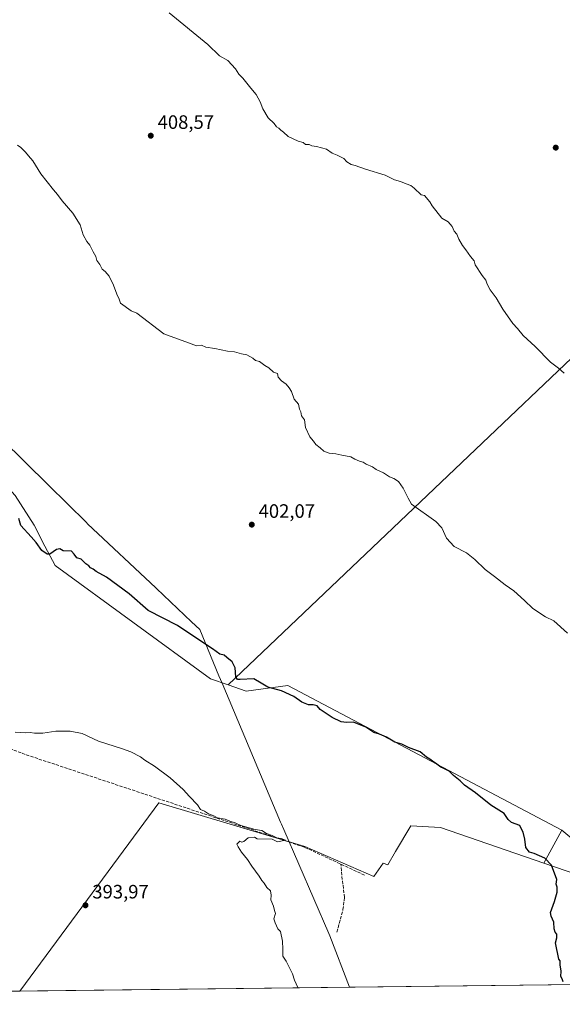
# Model space of a CAD drawing. Units: metres. Extents: x 580560 to 584044, y 4694197 to 4696552.
# Drawn here: x 581164 to 581444, y 4694198 to 4694707 of the extents above; entities that cross this region are included whole.
import ezdxf

# ---------------------------------------------------------------- set-up
doc = ezdxf.new("R2010")
doc.units = ezdxf.units.M
doc.header["$MEASUREMENT"] = 0
doc.linetypes.add('DGN Style 3', pattern=[2.307223458686699, 1.648016756204785, -0.6592067024819142])
for name, color, linetype, lineweight in [('Comarca CxS', 21, 'Continuous', 0), ('Comunidad Autónoma CxS', 142, 'Continuous', 0), ('Corriente artificial lineal', 4, 'DGN Style 3', 13), ('Cultivos herbáceos CxS', 92, 'Continuous', 0), ('Cultivos leñosos CxS', 92, 'Continuous', 0), ('Curva de nivel maestra', 30, 'Continuous', 30), ('Curva de nivel normal', 30, 'Continuous', 0), ('Espacio natural protegido CxS', 121, 'Continuous', 0), ('Municipio', 91, 'Continuous', 13), ('Municipio CxS', 4, 'Continuous', 0), ('Provincia CxS', 1, 'Continuous', 0), ('Punto de cota en terreno', 7, 'Continuous', 0), ('Rótulo de punto de cota en terreno', 7, 'Continuous', 0), ('Suelo desnudo CxS', 253, 'Continuous', 0)]:
    doc.layers.add(name, color=color, linetype=linetype, lineweight=lineweight)
doc.styles.add('Style-Arial', font='txt')

# ---------------------------------------------------------------- blocks, each defined once
blk = doc.blocks.new('*U13')
at = {"layer": 'Cultivos herbáceos CxS', "color": 92, "linetype": 'Continuous', "lineweight": 0}
blk.add_polyline3d([(582649.9220000004, 4694222.265799999, 407.1806999999972), (581896.5115999999, 4694213.381300001, 409.1088000000018), (581909.1020999998, 4694348.074899999, 412.5325000000012), (582002.2187000001, 4694510.5821, 413.6198000000004), (581871.0948999999, 4694620.589500001, 411.5798000000068), (581850.9590999996, 4694631.818700001, 411.3353000000061), (581842.7449000003, 4694633.6875, 411.4141999999993), (581833.6139000002, 4694635.765100001, 411.3393000000069), (581783.4086999996, 4694649.6611, 411.8708000000042), (581753.1870999997, 4694665.7413, 411.8554000000004), (581748.2317000004, 4694665.311699999, 412.0286999999953), (581742.7395000001, 4694664.836300001, 412.2002000000066), (581685.1634999998, 4694572.103499999, 414.972299999994), (581580.4182000002, 4694656.974500001, 415.3920999999973), (581271.7215, 4694363.008300001, 399.7458000000042), (581262.6754999999, 4694366.117900001, 399.6380000000063), (581182.3971999995, 4694424.7489, 399.965200000006), (581176.9852, 4694434.6709, 400.1282000000065), (581171.5733000003, 4694445.495100001, 400.2393000000012), (581161.6513, 4694460.829100001, 400.239499999996)], dxfattribs=at)
blk = doc.blocks.new('5PATER')
at = {"layer": 'Suelo desnudo CxS', "linetype": 'Continuous', "lineweight": 0}
h = blk.add_hatch(color=51, dxfattribs=at)
edge = h.paths.add_edge_path()
edge.add_ellipse((0, 0), major_axis=(-0.1095731443231308, -0.1110710700762829), ratio=0.9994222409660322, start_angle=0, end_angle=360)

msp = doc.modelspace()

# ---------------------------------------------------------------- linework, layer by layer
at = {"layer": 'Comarca CxS', "color": 21, "linetype": 'Continuous', "lineweight": 0, "flags": 128}
msp.add_lwpolyline([(581334.4152558949, 4694206.752785998), (580587.090000601, 4694197.939983036), (580582.849958012, 4694565.96613373), (580571.0342557904, 4695591.542484719), (580560.4400006031, 4696511.099983014), (582501.7411000007, 4696533.983400002), (583988.6200006276, 4696551.509983012), (584016.4000006285, 4694238.379983038), (582977.2767728087, 4694226.126210175)], close=True, dxfattribs=at)
at = {"layer": 'Comunidad Autónoma CxS', "color": 142, "linetype": 'Continuous', "lineweight": 0, "flags": 128}
msp.add_lwpolyline([(581334.4152558949, 4694206.752785998), (580587.090000601, 4694197.939983036), (580582.849958012, 4694565.96613373), (580571.0342557904, 4695591.542484719), (580560.4400006031, 4696511.099983014), (582501.7411000007, 4696533.983400002), (583988.6200006276, 4696551.509983012), (584016.4000006285, 4694238.379983038), (582977.2767728087, 4694226.126210175)], close=True, dxfattribs=at)
at = {"layer": 'Corriente artificial lineal', "color": 4, "linetype": 'DGN Style 3', "lineweight": 13}
for points in [[(581342.1451000003, 4694264.674100001, 397.1775000000052), (581311.1887999997, 4694279.1204, 395.9952000000048), (581265.3098999998, 4694294.360400001, 395.2247000000062), (581166.8847000003, 4694327.062999999, 394.6777000000002), (581130.8483999996, 4694340.874199999, 394.8307000000059), (581107.0358999996, 4694351.3518, 394.6248000000051), (581092.9538000004, 4694359.377900001, 393.493100000007)], [(581327.8574999999, 4694235.305299999, 396.3254000000015), (581331.0325999996, 4694246.893999999, 396.590400000001), (581331.8262999998, 4694253.244100001, 396.7057999999961), (581330.3975999998, 4694264.674100001, 396.6633000000002), (581329.9085999997, 4694270.384500001, 396.5936999999976)]]:
    msp.add_polyline3d(points, dxfattribs=at)
at = {"layer": 'Cultivos herbáceos CxS', "color": 92, "linetype": 'Continuous', "lineweight": 0, "extrusion": (-0.02112022243261022, -0.03100880717030885, 0.9992959471959605), "elevation": -157443.7210058233, "flags": 128}
msp.add_lwpolyline([(-2161969.389757039, 4204576.657532582), (-2162103.738710359, 4204587.846790256), (-2162193.39363466, 4204170.813721321)], dxfattribs=at)
msp.add_lwpolyline([(-2161969.389757039, 4204576.657532582), (-2162103.738710359, 4204587.846790256), (-2162193.39363466, 4204170.813721321)], dxfattribs=at)
at = {"layer": 'Cultivos herbáceos CxS', "color": 92, "linetype": 'Continuous', "lineweight": 0, "extrusion": (-0.02053104002725602, -0.037260182152749, 0.9990946677974732), "elevation": -186447.1499919799, "flags": 128}
msp.add_lwpolyline([(-1756227.307156613, 4388088.339477425), (-1756227.307156613, 4388068.968155902)], dxfattribs=at)
msp.add_lwpolyline([(-1756227.307156613, 4388088.339477425), (-1756227.307156613, 4388068.968155902)], dxfattribs=at)
at = {"layer": 'Cultivos herbáceos CxS', "color": 92, "linetype": 'Continuous', "lineweight": 0, "extrusion": (0.01607121329781872, -0.01339271149505676, 0.9997811517436934), "elevation": -53123.93021080989, "flags": 128}
msp.add_lwpolyline([(3978480.15016492, 2557985.479236174), (3978480.15016492, 2557975.144654331)], dxfattribs=at)
msp.add_lwpolyline([(3978480.15016492, 2557985.479236174), (3978480.15016492, 2557975.144654331)], dxfattribs=at)
at = {"layer": 'Cultivos herbáceos CxS', "color": 92, "linetype": 'Continuous', "lineweight": 0, "extrusion": (-0.01328964064258921, 0.004572089500973747, 0.9999012358474141), "elevation": 14135.5911405016, "flags": 128}
msp.add_lwpolyline([(581388.7856925179, 4694255.364631283), (581565.8360291012, 4694194.459294697)], dxfattribs=at)
at = {"layer": 'Cultivos herbáceos CxS', "color": 92, "linetype": 'Continuous', "lineweight": 0}
for points in [[(581685.1634999998, 4694572.103499999, 414.972299999994), (581717.6261999998, 4694533.4246, 414.7198999999964), (581452.0948999999, 4694281.2654, 400.6714999999967), (581444.1573999999, 4694287.880000001, 400.8877000000066), (581302.6050000004, 4694362.6249, 400.3310000000056), (581280.9545999998, 4694359.8344, 399.7483999999968), (581271.7215, 4694363.008300001, 399.7458000000042), (581580.4182000002, 4694656.974500001, 415.3920999999973)], [(581732.5285999998, 4694211.4475, 404.9394000000029), (581611.8485000003, 4694210.0244, 402.695000000007), (581434.8172000004, 4694270.929199999, 400.063599999994), (581444.1573999999, 4694287.880000001, 400.8877000000066), (581452.0948999999, 4694281.2654, 400.6714999999967), (581487.8136999998, 4694265.3903, 400.9220999999961), (581577.8583000004, 4694348.661900001, 405.6301999999997), (581584.3406999996, 4694341.315500001, 405.4054999999935)]]:
    msp.add_polyline3d(points, close=True, dxfattribs=at)
for points in [[(581271.7215, 4694363.008300001, 399.7458000000042), (581262.6754999999, 4694366.117900001, 399.6380000000063), (581182.3971999995, 4694424.7489, 399.965200000006), (581176.9852, 4694434.6709, 400.1282000000065), (581171.5733000003, 4694445.495100001, 400.2393000000012), (581161.6513, 4694460.829100001, 400.239499999996), (581155.1080999998, 4694468.1185, 400.2859999999928), (581058.8233000003, 4694575.3847, 399.7942000000039), (580983.9552999996, 4694486.0869, 395.7933000000049), (581095.8037, 4694391.375499999, 395.448000000004), (581080.4005000005, 4694371.147700001, 394.2458000000042), (581020.9357000003, 4694293.057700001, 394.122000000003), (581095.2121000001, 4694219.535700001, 394.3166000000056)], [(581271.7215, 4694363.008300001, 399.7458000000042), (581262.6754999999, 4694366.117900001, 399.6380000000063), (581182.3971999995, 4694424.7489, 399.965200000006), (581176.9852, 4694434.6709, 400.1282000000065), (581171.5733000003, 4694445.495100001, 400.2393000000012), (581161.6513, 4694460.829100001, 400.239499999996), (581155.1080999998, 4694468.1185, 400.2859999999928), (581058.8233000003, 4694575.3847, 399.7942000000039), (580983.9552999996, 4694486.0869, 395.7933000000049), (581095.8037, 4694391.375499999, 395.448000000004), (581080.4005000005, 4694371.147700001, 394.2458000000042), (581020.9357000003, 4694293.057700001, 394.122000000003), (581095.2121000001, 4694219.535700001, 394.3166000000056)], [(581161.6513, 4694460.829100001, 400.239499999996), (581171.5733000003, 4694445.495100001, 400.2393000000012), (581176.9852, 4694434.6709, 400.1282000000065), (581182.3971999995, 4694424.7489, 399.965200000006), (581262.6754999999, 4694366.117900001, 399.6380000000063), (581271.7215, 4694363.008300001, 399.7458000000042), (581280.9545999998, 4694359.8344, 399.7483999999968), (581302.6050000004, 4694362.6249, 400.3310000000056), (581444.1573999999, 4694287.880000001, 400.8877000000066), (581434.8172000004, 4694270.929199999, 400.063599999994), (581381.3677000003, 4694289.317700001, 399.2534000000014), (581366.0431000004, 4694290.219500001, 398.7734000000055), (581358.2414999995, 4694276.9573, 398.1521000000066), (581354.1791000003, 4694270.051300001, 397.9483000000037), (581351.7664000001, 4694270.919700001, 397.930600000007), (581346.9604000002, 4694263.929300001, 397.4428999999946), (581311.3831000002, 4694279.5251, 396.0243000000046), (581235.9193000002, 4694301.991400001, 394.491200000004), (581220.4216999998, 4694281.106699999, 394.0491999999941), (581164.0301999999, 4694204.7435, 393.8482999999979), (581107.5208000002, 4694204.077099999, 394.2805999999982)], [(581271.7215, 4694363.008300001, 399.7458000000042), (581280.9545999998, 4694359.8344, 399.7483999999968), (581302.6050000004, 4694362.6249, 400.3310000000056), (581444.1573999999, 4694287.880000001, 400.8877000000066)], [(581271.7215, 4694363.008300001, 399.7458000000042), (581280.9545999998, 4694359.8344, 399.7483999999968), (581302.6050000004, 4694362.6249, 400.3310000000056), (581444.1573999999, 4694287.880000001, 400.8877000000066)], [(581434.8172000004, 4694270.929199999, 400.063599999994), (581381.3677000003, 4694289.317700001, 399.2534000000014), (581366.0431000004, 4694290.219500001, 398.7734000000055), (581358.2414999995, 4694276.9573, 398.1521000000066), (581354.1791000003, 4694270.051300001, 397.9483000000037), (581351.7664000001, 4694270.919700001, 397.930600000007), (581346.9604000002, 4694263.929300001, 397.4428999999946), (581311.3831000002, 4694279.5251, 396.0243000000046), (581235.9193000002, 4694301.991400001, 394.491200000004), (581220.4216999998, 4694281.106699999, 394.0491999999941), (581164.0302999998, 4694204.743600001, 393.8482999999979)]]:
    msp.add_polyline3d(points, dxfattribs=at)
at = {"layer": 'Cultivos leñosos CxS', "color": 92, "linetype": 'Continuous', "lineweight": 0, "extrusion": (-0.01328964064258921, 0.004572089500973747, 0.9999012358474141), "elevation": 14135.5911405016, "flags": 128}
msp.add_lwpolyline([(581388.7856925179, 4694255.364631283), (581565.8360291012, 4694194.459294697)], dxfattribs=at)
at = {"layer": 'Cultivos leñosos CxS', "color": 92, "linetype": 'Continuous', "lineweight": 0, "extrusion": (-0.01974850660651761, -0.0002328843310664491, 0.9998049521040094), "elevation": -12176.55693876146, "flags": 128}
msp.add_lwpolyline([(-4687025.479804045, 636807.77381019), (-4687025.479804044, 636359.8369046056)], dxfattribs=at)
at = {"layer": 'Cultivos leñosos CxS', "color": 92, "linetype": 'Continuous', "lineweight": 0}
msp.add_polyline3d([(581434.8172000004, 4694270.929199999, 400.063599999994), (581611.8485000003, 4694210.0244, 402.695000000007), (581164.0301999999, 4694204.7435, 393.8482999999979), (581220.4216999998, 4694281.106699999, 394.0491999999941), (581235.9193000002, 4694301.991400001, 394.491200000004), (581311.3831000002, 4694279.5251, 396.0243000000046), (581346.9604000002, 4694263.929300001, 397.4428999999946), (581351.7664000001, 4694270.919700001, 397.930600000007), (581354.1791000003, 4694270.051300001, 397.9483000000037), (581358.2414999995, 4694276.9573, 398.1521000000066), (581366.0431000004, 4694290.219500001, 398.7734000000055), (581381.3677000003, 4694289.317700001, 399.2534000000014)], close=True, dxfattribs=at)
msp.add_polyline3d([(581434.8172000004, 4694270.929199999, 400.063599999994), (581381.3677000003, 4694289.317700001, 399.2534000000014), (581366.0431000004, 4694290.219500001, 398.7734000000055), (581358.2414999995, 4694276.9573, 398.1521000000066), (581354.1791000003, 4694270.051300001, 397.9483000000037), (581351.7664000001, 4694270.919700001, 397.930600000007), (581346.9604000002, 4694263.929300001, 397.4428999999946), (581311.3831000002, 4694279.5251, 396.0243000000046), (581235.9193000002, 4694301.991400001, 394.491200000004), (581220.4216999998, 4694281.106699999, 394.0491999999941), (581164.0302999998, 4694204.743600001, 393.8482999999979)], dxfattribs=at)
at = {"layer": 'Curva de nivel maestra', "color": 30, "linetype": 'Continuous', "lineweight": 30, "elevation": 400, "flags": 128}
msp.add_lwpolyline([(581444.75, 4694209.540100001), (581444.2699999996, 4694211.0601), (581443.54, 4694212.340100001), (581443.7599999999, 4694215.030099999), (581443.25, 4694218.3101), (581443.2699999996, 4694220.350099999), (581442.5, 4694221.290100001), (581440.8799999999, 4694229.6601), (581441.5199999996, 4694232.210100001), (581441.5199999996, 4694234.190099999), (581440.5899999999, 4694235.270099999), (581440.1699999999, 4694236.960100001), (581440.0199999996, 4694240.390100001), (581438.6100000005, 4694243.4301), (581438.2100000001, 4694245.4301), (581440.3499999996, 4694251.110099999), (581441.7300000004, 4694255.950099999), (581441.7400000002, 4694258.4801), (581441.2100000001, 4694260.0001), (581441.5800000001, 4694262.370100001), (581438.7800000003, 4694269.8301), (581435.3499999996, 4694273.380100001), (581429.7199999997, 4694275.800100001), (581427.4199999999, 4694276.5601), (581425.54, 4694278.960100001), (581425.0499999998, 4694283.2401), (581424.0499999998, 4694286.960100001), (581423.2300000004, 4694288.4901), (581422.4100000003, 4694290.3201), (581418.1299999999, 4694291.920100001), (581416.3200000003, 4694293.450099999), (581414.3499999996, 4694296.470100001), (581407.4299999997, 4694300.890100001), (581399.5199999996, 4694307.3101), (581393.7800000003, 4694311.2301), (581391.5999999996, 4694313.380100001), (581388.0999999996, 4694316.220100001), (581385.9299999997, 4694318.370100001), (581383.1500000004, 4694319.880100001), (581381.54, 4694320.420100001), (581379.4800000004, 4694322.100099999), (581377.1900000004, 4694323.610099999), (581375.9100000003, 4694324.690099999), (581374.1600000003, 4694325.610099999), (581370.9400000004, 4694328.380100001), (581364.8600000005, 4694330.6801), (581361.4000000004, 4694332.340100001), (581357.8499999996, 4694333.390100001), (581353.4699999997, 4694336.030099999), (581349.8200000003, 4694337.600099999), (581347, 4694338.470100001), (581342.8799999999, 4694341.1501), (581336.5099999999, 4694343.7401), (581332.8200000003, 4694343.600099999), (581330.1299999999, 4694343.9101), (581325.4400000004, 4694346.220100001), (581319.1600000003, 4694350.270099999), (581317.6100000005, 4694352.1501), (581315.6100000005, 4694352.7501), (581313.2300000004, 4694352.670100001), (581309.6900000004, 4694354.110099999), (581305.6500000004, 4694356.9801), (581299.29, 4694359.950099999), (581292.1699999999, 4694361.920100001), (581288.7100000001, 4694363.8301), (581284.9699999997, 4694366.0801), (581277.9900000002, 4694365.800100001), (581276.6200000001, 4694365.870100001), (581275.6399999997, 4694367.220100001), (581275.3200000003, 4694371.800100001), (581273.7599999999, 4694374.880100001), (581271, 4694377.110099999), (581269.5999999996, 4694378.380100001), (581267.4800000004, 4694378.920100001), (581263.6200000001, 4694381.7301), (581255.5, 4694386.950099999), (581245.5800000001, 4694393.690099999), (581230.4000000004, 4694401.520099999), (581220.5599999996, 4694410.0001), (581208.8300000001, 4694418.610099999), (581203.5300000003, 4694421.640100001), (581202, 4694422.780099999), (581200.6399999997, 4694423.420100001), (581199.7000000002, 4694424.4801), (581198.1600000003, 4694425.610099999), (581195.7800000003, 4694427.9001), (581193.5700000003, 4694428.690099999), (581192.1200000001, 4694430.5701), (581190.7400000002, 4694432.130100001), (581186.4800000004, 4694432.370100001), (581184.6900000004, 4694433.3101), (581183.1200000001, 4694432.970100001), (581179.5599999996, 4694430.5101), (581178.1699999999, 4694430.610099999), (581175.54, 4694432.470100001), (581172.5199999996, 4694436.630100001), (581169.9400000004, 4694439.5601), (581164.5599999996, 4694445.340100001), (581163.6399999997, 4694448.960100001)], dxfattribs=at)
at = {"layer": 'Curva de nivel normal', "color": 30, "linetype": 'Continuous', "lineweight": 0, "flags": 128}
for points, elevation in [([(581241.2199999997, 4694710.380100001), (581261.2199999997, 4694693.880100001), (581267.2800000003, 4694688.050100001), (581271.5800000001, 4694685.6801), (581275.5700000003, 4694681.420100001), (581277.2300000004, 4694678.6601), (581279.2999999998, 4694676.4901), (581283.3600000005, 4694671.350099999), (581286.2000000002, 4694668.0701), (581288.2599999999, 4694664.370100001), (581289.5999999996, 4694660.700099999), (581292.4400000004, 4694656.110099999), (581295.4000000004, 4694653.140100001), (581296.6799999997, 4694651.460100001), (581297.9400000004, 4694650.720100001), (581298.8600000005, 4694649.620100001), (581300.2199999997, 4694648.6601), (581302.6500000004, 4694646.420100001), (581307.8300000001, 4694643.9301), (581310.5, 4694643.2601), (581311.5899999999, 4694642.360099999), (581313.5599999996, 4694642.3201), (581314.9600000001, 4694641.5601), (581317.4299999997, 4694641.200099999), (581322.4900000002, 4694639.860099999), (581325.4100000003, 4694637.790100001), (581328.0300000003, 4694636.770099999), (581331.4900000002, 4694635.040100001), (581333.04, 4694633.340100001), (581335.3200000003, 4694631.9101), (581337.3799999999, 4694631.360099999), (581342.5800000001, 4694629.5001), (581352.8899999997, 4694626.470100001), (581357.6299999999, 4694624.040100001), (581360.6600000003, 4694623.190099999), (581363.5999999996, 4694621.920100001), (581366.0999999996, 4694621.090100001), (581367.7400000002, 4694619.720100001), (581371.4400000004, 4694616.210100001), (581373.1200000001, 4694615.920100001), (581375.8399999999, 4694612.610099999), (581377.1100000005, 4694610.550100001), (581382.0599999996, 4694604.1601), (581385.3700000001, 4694602.380100001), (581387.4400000004, 4694599.8301), (581388.5199999996, 4694597.4801), (581389.7599999999, 4694596.020099999), (581390.9000000004, 4694593.290100001), (581392.7199999997, 4694590.020099999), (581394.5499999998, 4694587.8101), (581396.9500000002, 4694584.3301), (581398.8399999999, 4694582.200099999), (581399.3200000003, 4694580.1601), (581402.9500000002, 4694574.5001), (581404.7400000002, 4694572.2501), (581405.5099999999, 4694570.0601), (581407.1200000001, 4694567.2401), (581410.1799999997, 4694562.960100001), (581413.6799999997, 4694557.130100001), (581418.7400000002, 4694549.850099999), (581421.2000000002, 4694547.220100001), (581424.1600000003, 4694543.620100001), (581430.2300000004, 4694537.8201), (581438.2599999999, 4694529.770099999), (581442.2999999998, 4694526.7401), (581445.29, 4694524.0701)], 410.0000000000001), ([(581446.9400000004, 4694389.7301), (581440.0199999996, 4694396.030099999), (581435.7199999997, 4694398.170100001), (581429.0700000003, 4694402.470100001), (581424.8399999999, 4694406.5801), (581419.2300000004, 4694411.610099999), (581414.75, 4694414.700099999), (581409.2800000003, 4694419.0801), (581404.5599999996, 4694422.6801), (581399.0700000003, 4694427.860099999), (581394.8499999996, 4694431.300100001), (581388.4900000002, 4694434.4801), (581384.5099999999, 4694438.790100001), (581382.1299999999, 4694444.120100001), (581379.0700000003, 4694447.5101), (581366.4699999997, 4694456.450099999), (581364.7000000002, 4694459.4801), (581362.0300000003, 4694464.600099999), (581359.6699999999, 4694468.0601), (581357.2199999997, 4694469.670100001), (581355.04, 4694470.4901), (581351.8799999999, 4694472.6601), (581348.2100000001, 4694474.3301), (581346.2000000002, 4694475.6501), (581343.0599999996, 4694477.1601), (581341.4199999999, 4694478.1801), (581339.4800000004, 4694478.5801), (581337.2000000002, 4694479.640100001), (581335.1500000004, 4694480.800100001), (581330.3499999996, 4694481.670100001), (581327.2699999996, 4694482.420100001), (581323.8300000001, 4694482.8101), (581321.1699999999, 4694483.8301), (581319.3200000003, 4694485.470100001), (581317.0099999999, 4694487.300100001), (581315.8799999999, 4694488.9301), (581313.8399999999, 4694491.140100001), (581311.7100000001, 4694496.050100001), (581311.1799999997, 4694500.020099999), (581309.6200000001, 4694502.050100001), (581309.3099999996, 4694504.0801), (581308.6200000001, 4694505.5601), (581308.0199999996, 4694508.140100001), (581305.7999999998, 4694510.7401), (581304.5099999999, 4694514.670100001), (581303.25, 4694516.590100001), (581301.6699999999, 4694518.5001), (581299.2999999998, 4694520.0701), (581297.6100000005, 4694522.050100001), (581297.1799999997, 4694523.950099999), (581295.0999999996, 4694524.540100001), (581292.7599999999, 4694526.860099999), (581290.7000000002, 4694528.140100001), (581287.9400000004, 4694530.050100001), (581285.8499999996, 4694530.620100001), (581284.3899999997, 4694531.8301), (581281.4299999997, 4694533.530099999), (581278.6799999997, 4694534.120100001), (581275.04, 4694535.1501), (581271.4400000004, 4694535.540100001), (581264.8799999999, 4694536.8201), (581260.1399999997, 4694537.5801), (581257.8899999997, 4694538.5001), (581255.4000000004, 4694538.3101), (581251.1900000004, 4694539.7301), (581238.4800000004, 4694544.4901), (581224.4600000001, 4694555.1601), (581221.54, 4694556.390100001), (581216.0599999996, 4694560.340100001), (581215.4299999997, 4694562.420100001), (581214.1399999997, 4694564.920100001), (581212.5499999998, 4694569.5801), (581210.1799999997, 4694574.290100001), (581208.2300000004, 4694576.670100001), (581206.7000000002, 4694577.8101), (581205.4400000004, 4694580.200099999), (581203.9299999997, 4694582.370100001), (581203.3300000001, 4694584.370100001), (581201.9400000004, 4694586.790100001), (581200.2100000001, 4694590.2501), (581198.6699999999, 4694592.110099999), (581196.8600000005, 4694595.630100001), (581195.29, 4694600.7301), (581191.4400000004, 4694606.870100001), (581186, 4694613.100099999), (581183.6399999997, 4694616.4101), (581181.4199999999, 4694618.860099999), (581175.0199999996, 4694627.130100001), (581170.7999999998, 4694633.780099999), (581168.5, 4694636.440099999), (581167.0099999999, 4694638.3201), (581164.54, 4694640.6501), (581162.9199999999, 4694641.940099999)], 405), ([(581307.7679000003, 4694206.438800001), (581307.7100000001, 4694206.630100001), (581306.0199999996, 4694210.460100001), (581304.9299999997, 4694213.710100001), (581301.7599999999, 4694220.2601), (581299.8700000001, 4694222.770099999), (581300.0199999996, 4694226.440099999), (581299.8499999996, 4694230.520099999), (581298.7000000002, 4694235.4801), (581297.4299999997, 4694236.880100001), (581295.9699999997, 4694240.0801), (581295.3300000001, 4694242.110099999), (581296.1699999999, 4694244.950099999), (581295.6299999999, 4694246.4101), (581295.1799999997, 4694248.630100001), (581293.8200000003, 4694251.850099999), (581293.9400000004, 4694254.390100001), (581293.5800000001, 4694256.540100001), (581291.7699999996, 4694258.2401), (581290.25, 4694260.620100001), (581289.0599999996, 4694261.840100001), (581287.7000000002, 4694264.140100001), (581283.9800000004, 4694269.300100001), (581281.7599999999, 4694272.7301), (581278.54, 4694276.540100001), (581276.8399999999, 4694279.280099999), (581276.2100000001, 4694280.6601), (581277.7400000002, 4694282.190099999), (581278.7599999999, 4694281.7501), (581279.79, 4694282.090100001), (581281.9800000004, 4694284.0101), (581285.25, 4694284.380100001), (581286.6799999997, 4694283.420100001), (581294.4800000004, 4694283.2601), (581297.2300000004, 4694281.950099999), (581301.4000000004, 4694282.720100001), (581299.1200000001, 4694283.5701), (581296.8099999996, 4694283.920100001), (581294.4500000002, 4694285.2301), (581291.54, 4694286.2501), (581289.1600000003, 4694287.6801), (581285.7300000004, 4694288.220100001), (581278.2699999996, 4694290.420100001), (581275.3899999997, 4694291.770099999), (581272.6399999997, 4694292.530099999), (581270.25, 4694293.5801), (581266.2400000002, 4694294.360099999), (581264.2699999996, 4694295.380100001), (581261.6399999997, 4694296.3301), (581259.4900000002, 4694297.6801), (581257.4900000002, 4694298.630100001), (581255.8799999999, 4694300.940099999), (581251.6799999997, 4694305.3101), (581248.4000000004, 4694309.020099999), (581241.7599999999, 4694314.920100001), (581233.6299999999, 4694321.020099999), (581228.5999999996, 4694324.1601), (581226.3899999997, 4694325.780099999), (581221.4000000004, 4694328.4001), (581217.1299999999, 4694329.9101), (581204.7699999996, 4694333.880100001), (581196.3700000001, 4694337.8201), (581190.04, 4694339.1601), (581182.6600000003, 4694339.020099999), (581176.0199999996, 4694338.130100001), (581171.7100000001, 4694338.120100001), (581169.4900000002, 4694338.4801), (581166.79, 4694338.290100001), (581161.7599999999, 4694338.540100001)], 395)]:
    msp.add_lwpolyline(points, dxfattribs=dict(at, elevation=elevation))
at = {"layer": 'Espacio natural protegido CxS', "color": 121, "linetype": 'Continuous', "lineweight": 0, "flags": 128}
msp.add_lwpolyline([(582977.2767728087, 4694226.126210175), (581334.4152558949, 4694206.752785998), (580587.090000601, 4694197.939983036), (580582.849958012, 4694565.96613373), (580571.0342557904, 4695591.542484719), (580560.4400006031, 4696511.099983014), (582501.7411000007, 4696533.983400002)], dxfattribs=at)
at = {"layer": 'Municipio', "color": 91, "linetype": 'Continuous', "lineweight": 13, "flags": 128}
msp.add_lwpolyline([(581130.7599999999, 4694513.672000002), (581178.899, 4694466.176999999), (581198.4700000001, 4694446.872000001), (581199.0690000004, 4694446.311000003), (581234.4210000017, 4694413.085999998), (581234.7490000007, 4694412.776000002), (581252.8200000008, 4694395.603999999), (581257.0560000013, 4694391.579), (581266.8970000015, 4694367.77), (581268.5369999999, 4694363.878000001), (581298.7840000001, 4694292.100000001), (581299.260000001, 4694291.004000001), (581300.4670000017, 4694288.223), (581323.7290000009, 4694234.618000003), (581324.1970000004, 4694233.399999999), (581334.4152558955, 4694206.752785997)], dxfattribs=at)
msp.add_lwpolyline([(581130.7599999999, 4694513.672000002), (581178.899, 4694466.176999999), (581198.4700000001, 4694446.872000001), (581199.0690000004, 4694446.311000003), (581234.4210000017, 4694413.085999998), (581234.7490000007, 4694412.776000002), (581252.8200000008, 4694395.603999999), (581257.0560000013, 4694391.579), (581266.8970000015, 4694367.77), (581268.5369999999, 4694363.878000001), (581298.7840000001, 4694292.100000001), (581299.260000001, 4694291.004000001), (581300.4670000017, 4694288.223), (581323.7290000009, 4694234.618000003), (581324.1970000004, 4694233.399999999), (581334.4152558955, 4694206.752785997)], dxfattribs=at)
at = {"layer": 'Municipio CxS', "color": 4, "linetype": 'Continuous', "lineweight": 0, "flags": 128}
for points in [[(581130.7599999993, 4694513.672), (581178.8989999995, 4694466.176999998), (581198.4699999995, 4694446.872), (581199.0689999998, 4694446.311000002), (581234.4210000011, 4694413.085999999), (581234.7490000001, 4694412.776000001), (581252.8200000002, 4694395.604), (581257.0560000007, 4694391.579), (581266.8970000009, 4694367.769999999), (581268.5369999994, 4694363.878), (581298.7839999995, 4694292.099999999), (581299.2600000005, 4694291.004000001), (581300.4670000012, 4694288.222999999), (581323.7290000003, 4694234.618000002), (581324.1969999998, 4694233.4), (581334.4152558949, 4694206.752785998), (580587.090000601, 4694197.939983036)], [(582977.2767728087, 4694226.126210175), (581334.4152558949, 4694206.752785998), (581324.1969999998, 4694233.4), (581323.7290000003, 4694234.618000002), (581300.4670000012, 4694288.222999999), (581299.2600000005, 4694291.004000001), (581298.7839999995, 4694292.099999999), (581268.5369999994, 4694363.878), (581266.8970000009, 4694367.769999999), (581257.0560000007, 4694391.579), (581252.8200000002, 4694395.604), (581234.7490000001, 4694412.776000001), (581234.4210000011, 4694413.085999999), (581199.0689999998, 4694446.311000002), (581198.4699999995, 4694446.872), (581178.8989999995, 4694466.176999998), (581130.7599999993, 4694513.672)]]:
    msp.add_lwpolyline(points, dxfattribs=at)
at = {"layer": 'Provincia CxS', "color": 1, "linetype": 'Continuous', "lineweight": 0, "flags": 128}
msp.add_lwpolyline([(581334.4152558949, 4694206.752785998), (580587.090000601, 4694197.939983036), (580582.849958012, 4694565.96613373), (580571.0342557904, 4695591.542484719), (580560.4400006031, 4696511.099983014), (582501.7411000007, 4696533.983400002), (583988.6200006276, 4696551.509983012), (584016.4000006285, 4694238.379983038), (582977.2767728087, 4694226.126210175)], close=True, dxfattribs=at)

# ---------------------------------------------------------------- block references
at = {"layer": 'Cultivos herbáceos CxS', "color": 92, "linetype": 'Continuous', "lineweight": 0}
msp.add_blockref('*U13', (0, 0), dxfattribs=at)
at = {"layer": 'Punto de cota en terreno', "color": 7, "linetype": 'Continuous', "lineweight": 0, "xscale": 10, "yscale": 10, "zscale": 10}
for p in [(581231.7400000002, 4694646.83, 408.570000000007), (581440.9299999997, 4694640.65, 412.75), (581283.9100000003, 4694445.82, 402.070000000007), (581198.0099999999, 4694249.109999999, 393.9700000000012)]:
    msp.add_blockref('5PATER', p, dxfattribs=at)

# ---------------------------------------------------------------- texts
at = {"layer": 'Rótulo de punto de cota en terreno', "color": 7, "linetype": 'Continuous', "lineweight": 0, "style": 'Style-Arial'}
for s, p in [('408,57', (581235.2677999996, 4694650.357799999)), ('402,07', (581287.4378000004, 4694449.347800001)), ('393,97', (581201.5378000002, 4694252.637800001))]:
    msp.add_text(s, height=7.000000000000002, dxfattribs=at).set_placement(p)

doc.saveas('drawing.dxf')
